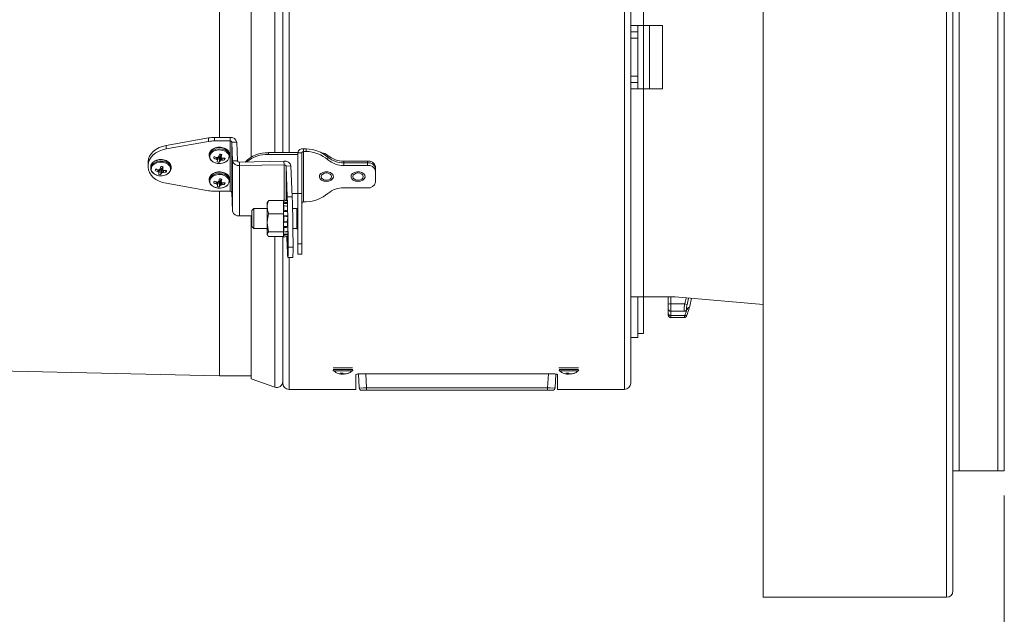
# Model space of a CAD drawing. Units: inches. Extents: x 0.4 to 16.6, y 0.2 to 10.8.
# Drawn here: x 8.8 to 10.4, y 7.2 to 8.1 of the extents above; entities that cross this region are included whole.
import ezdxf

# ---------------------------------------------------------------- set-up
doc = ezdxf.new("R2010")
doc.units = ezdxf.units.IN
doc.header["$MEASUREMENT"] = 0
doc.styles.add('SLDTEXTSTYLE0', font='TXT', dxfattribs={"width": 0.75})
doc.dimstyles.new('SLDDIMSTYLE1', dxfattribs={"dimtxt": 0.137795, "dimasz": 0.14, "dimexe": 0, "dimexo": 0.0625, "dimgap": 0.034449, "dimtad": 1, "dimlfac": 10, "dimrnd": 1e-09, "dimzin": 12, "dimdsep": 46, "dimtxsty": 'SLDTEXTSTYLE0', "dimblk1": 'CLOSED', "dimblk2": 'CLOSED', "dimsah": 1, "dimcen": 0.09, "dimadec": 0, "dimazin": 3, "dimtfac": 1, "dimtofl": 0, "dimtmove": 0, "dimatfit": 3, "dimldrblk": 'CLOSED', "dimfxl": 0, "dimfrac": 2, "dimtolj": 1, "dimtzin": 12, "dimarcsym": 0})

# ---------------------------------------------------------------- blocks, each defined once
blk = doc.blocks.new('_CLOSED')
at = {"color": 0, "linetype": 'ByBlock', "lineweight": -2}
for p, q in [((-1, 0.166667), (0, 0)), ((-1, 0.166667), (-1, -0.166667)), ((0, 0), (-1, -0.166667)), ((0, 0), (-1, 0))]:
    blk.add_line(p, q, dxfattribs=at)
blk = doc.blocks.new('_D_3')
at = {"color": 7, "linetype": 'Continuous', "lineweight": 0}
for p, q in [((10.3926, 7.3899), (10.3926, 6.6652)), ((8.7421, 7.1295), (8.7001, 7.1295)), ((8.7001, 7.1295), (8.7001, 6.9107)), ((9.0475, 7.1295), (9.0895, 7.1295)), ((9.0895, 7.1295), (9.0895, 6.9107)), ((8.7001, 6.9107), (8.7421, 6.9107)), ((9.0895, 6.9107), (9.0475, 6.9107)), ((7.1905, 6.7045), (10.3926, 6.7045)), ((7.1905, 6.6665), (7.1905, 6.6652))]:
    blk.add_line(p, q, dxfattribs=at)
at = {"color": 7, "linetype": 'Continuous', "lineweight": 0, "xscale": 0.14, "yscale": 0.14, "rotation": 180.0000000000004}
blk.add_blockref('_CLOSED', (7.1905, 6.7045), dxfattribs=at)
at = {"color": 7, "linetype": 'Continuous', "lineweight": 0, "xscale": 0.14, "yscale": 0.14}
blk.add_blockref('_CLOSED', (10.3926, 6.7045), dxfattribs=at)
at = {"color": 7, "linetype": 'Continuous', "lineweight": 0, "char_height": 0.1378, "attachment_point": 1, "style": 'SLDTEXTSTYLE0'}
for s, insert in [('813', (8.7421, 7.0883)), ('32.02', (8.6657, 6.8822))]:
    blk.add_mtext(s, dxfattribs=dict(at, insert=insert))

msp = doc.modelspace()

# ---------------------------------------------------------------- linework, layer by layer
at = {"color": 7, "linetype": 'Continuous', "lineweight": 15}
for p, q in [((10.3113, 10.2193), (10.3113, 7.2393)), ((10.3213, 10.0293), (10.3213, 7.4293)), ((10.3826, 10.0293), (10.3826, 7.4293)), ((10.3926, 10.0293), (10.3926, 7.4293)), ((9.1523, 9.5027), (9.1523, 7.9559)), ((9.2023, 9.0281), (9.2023, 7.9249)), ((9.2523, 8.9165), (9.2523, 7.9319)), ((9.8023, 8.7844), (9.8023, 7.5678)), ((10.0113, 7.2293), (10.0113, 8.7514)), ((9.8227, 8.6793), (9.8227, 8.1328)), ((9.8227, 8.1328), (9.8023, 8.1328)), ((9.8023, 8.1228), (9.8133, 8.1228)), ((9.8133, 8.1228), (9.8133, 8.1328)), ((9.8133, 8.1228), (9.8133, 8.1128)), ((9.8227, 8.1328), (9.8523, 8.1328)), ((9.8227, 8.0328), (9.8227, 8.1328)), ((9.8317, 8.1328), (9.8317, 8.0328)), ((9.8523, 8.1328), (9.8523, 8.0328)), ((9.8133, 8.1128), (9.8023, 8.1128)), ((9.8133, 8.1128), (9.8133, 8.0528)), ((9.8023, 8.0528), (9.8133, 8.0528)), ((9.8133, 8.0528), (9.8133, 8.0428)), ((9.8133, 8.0428), (9.8023, 8.0428)), ((9.8023, 8.0328), (9.8227, 8.0328)), ((9.8133, 8.0328), (9.8133, 8.0428)), ((9.8227, 8.0328), (9.8227, 7.7043)), ((9.8523, 8.0328), (9.8227, 8.0328)), ((9.0682, 7.9433), (9.1353, 7.9551)), ((9.1353, 7.9496), (9.1353, 7.9551)), ((9.1444, 7.9559), (9.1444, 7.9504)), ((9.1691, 7.9559), (9.1444, 7.9559)), ((9.1691, 7.9504), (9.1444, 7.9504)), ((9.1691, 7.9504), (9.1691, 7.9559)), ((9.1691, 7.9504), (9.1691, 7.8708)), ((9.0682, 7.9377), (9.1353, 7.9496)), ((9.0682, 7.9433), (9.0682, 7.9377)), ((9.1721, 7.9483), (9.1799, 7.9485)), ((9.1721, 7.9483), (9.1732, 7.9189)), ((9.1721, 7.8688), (9.1721, 7.9483)), ((9.1799, 7.9485), (9.181, 7.9191)), ((9.2852, 7.9338), (9.2852, 7.9381)), ((9.2852, 7.9381), (9.2893, 7.9381)), ((9.2893, 7.9381), (9.2893, 7.9338)), ((9.1362, 7.9286), (9.1362, 7.9267)), ((9.1441, 7.9252), (9.1434, 7.9231)), ((9.1474, 7.9216), (9.1473, 7.9217)), ((9.1481, 7.9244), (9.1482, 7.9243)), ((9.1494, 7.9193), (9.1501, 7.9245)), ((9.1494, 7.9193), (9.1494, 7.9194)), ((9.1513, 7.9258), (9.1514, 7.9259)), ((9.152, 7.9241), (9.1525, 7.9255)), ((9.152, 7.9241), (9.1523, 7.9168)), ((9.1525, 7.9256), (9.1539, 7.927)), ((9.1525, 7.9255), (9.1525, 7.9256)), ((9.1525, 7.9256), (9.1533, 7.9188)), ((9.1532, 7.9187), (9.1525, 7.9255)), ((9.1539, 7.927), (9.1541, 7.9271)), ((9.1544, 7.9197), (9.1539, 7.927)), ((9.1541, 7.9271), (9.155, 7.9272)), ((9.1541, 7.9271), (9.1546, 7.9199)), ((9.1547, 7.9292), (9.1552, 7.9252)), ((9.1552, 7.9253), (9.1552, 7.9252)), ((9.1566, 7.9203), (9.1564, 7.9202)), ((9.1572, 7.923), (9.1574, 7.923)), ((9.1598, 7.923), (9.1605, 7.9205)), ((9.1681, 7.9243), (9.1684, 7.9267)), ((9.1684, 7.9267), (9.1684, 7.9286)), ((9.2301, 7.9319), (9.2301, 7.9292)), ((9.2301, 7.9319), (9.2763, 7.9319)), ((9.2301, 7.9292), (9.2763, 7.9292)), ((9.2823, 7.9318), (9.2763, 7.9318)), ((9.2763, 7.8675), (9.2763, 7.9318)), ((9.2823, 7.8675), (9.2823, 7.9318)), ((9.2852, 7.8543), (9.2852, 7.9338)), ((9.2852, 7.9338), (9.2893, 7.9338)), ((9.3238, 7.9248), (9.3238, 7.9275)), ((9.3238, 7.9248), (9.3238, 7.9206)), ((9.0398, 7.912), (9.0398, 7.9175)), ((9.0398, 7.912), (9.0398, 7.9092)), ((9.0437, 7.9092), (9.0437, 7.9073)), ((9.0516, 7.9057), (9.0509, 7.9036)), ((9.0556, 7.9049), (9.0557, 7.9049)), ((9.0569, 7.8999), (9.0576, 7.905)), ((9.0588, 7.9063), (9.0589, 7.9064)), ((9.0595, 7.9046), (9.06, 7.9061)), ((9.0595, 7.9046), (9.0598, 7.8973)), ((9.06, 7.9062), (9.0614, 7.9075)), ((9.06, 7.9061), (9.06, 7.9062)), ((9.06, 7.9062), (9.0608, 7.8994)), ((9.0607, 7.8993), (9.06, 7.9061)), ((9.0614, 7.9075), (9.0616, 7.9076)), ((9.0619, 7.9003), (9.0614, 7.9075)), ((9.0616, 7.9076), (9.0625, 7.9077)), ((9.0616, 7.9076), (9.0621, 7.9004)), ((9.0622, 7.9097), (9.0627, 7.9058)), ((9.0627, 7.9059), (9.0627, 7.9057)), ((9.0756, 7.9049), (9.0759, 7.9073)), ((9.0759, 7.9073), (9.0759, 7.9092)), ((9.1533, 7.9188), (9.1532, 7.9187)), ((9.181, 7.9191), (9.1732, 7.9189)), ((9.1732, 7.8394), (9.1732, 7.9189)), ((9.2543, 7.9183), (9.1841, 7.917)), ((9.1841, 7.917), (9.1843, 7.9115)), ((9.2545, 7.9128), (9.1843, 7.9115)), ((9.1843, 7.8319), (9.1843, 7.9115)), ((9.2545, 7.9128), (9.2543, 7.9183)), ((9.2576, 7.9107), (9.2654, 7.9109)), ((9.2576, 7.9107), (9.2594, 7.8622)), ((9.2654, 7.9109), (9.2672, 7.8623)), ((9.3488, 7.916), (9.3488, 7.9186)), ((9.3488, 7.9186), (9.3863, 7.9186)), ((9.3488, 7.916), (9.3488, 7.9117)), ((9.3863, 7.916), (9.3488, 7.916)), ((9.3863, 7.9117), (9.3488, 7.9117)), ((9.3863, 7.916), (9.3863, 7.9186)), ((9.3863, 7.9117), (9.3863, 7.916)), ((9.3988, 7.9098), (9.3988, 7.9071)), ((9.3988, 7.9071), (9.3988, 7.9029)), ((9.0549, 7.9021), (9.0548, 7.9022)), ((9.0569, 7.8999), (9.0569, 7.9)), ((9.0608, 7.8994), (9.0607, 7.8993)), ((9.0641, 7.9008), (9.0639, 7.9008)), ((9.0647, 7.9035), (9.0649, 7.9035)), ((9.0673, 7.9036), (9.068, 7.9011)), ((9.1362, 7.8897), (9.1362, 7.8878)), ((9.1539, 7.8881), (9.1541, 7.8882)), ((9.1541, 7.8882), (9.155, 7.8883)), ((9.1541, 7.8882), (9.1546, 7.881)), ((9.1547, 7.8903), (9.1552, 7.8863)), ((9.1684, 7.8878), (9.1684, 7.8897)), ((9.3988, 7.9029), (9.3988, 7.8852)), ((9.1353, 7.8716), (9.0682, 7.8835)), ((9.1441, 7.8863), (9.1434, 7.8842)), ((9.1474, 7.8827), (9.1473, 7.8828)), ((9.1481, 7.8855), (9.1482, 7.8855)), ((9.1494, 7.8804), (9.1501, 7.8856)), ((9.1494, 7.8804), (9.1494, 7.8805)), ((9.1513, 7.8869), (9.1514, 7.887)), ((9.152, 7.8852), (9.1525, 7.8866)), ((9.152, 7.8852), (9.1523, 7.8779)), ((9.1525, 7.8867), (9.1539, 7.8881)), ((9.1525, 7.8866), (9.1525, 7.8867)), ((9.1525, 7.8867), (9.1533, 7.8799)), ((9.1532, 7.8798), (9.1525, 7.8866)), ((9.1533, 7.8799), (9.1532, 7.8798)), ((9.1544, 7.8808), (9.1539, 7.8881)), ((9.1552, 7.8864), (9.1552, 7.8863)), ((9.1566, 7.8814), (9.1564, 7.8813)), ((9.1572, 7.8841), (9.1574, 7.8841)), ((9.1598, 7.8841), (9.1605, 7.8816)), ((9.1681, 7.8854), (9.1684, 7.8878)), ((9.3488, 7.8764), (9.3863, 7.8764)), ((9.1444, 7.8708), (9.1691, 7.8708)), ((9.1523, 7.8708), (9.1523, 7.5793)), ((9.1732, 7.8394), (9.1721, 7.8688)), ((9.2585, 7.8561), (9.2542, 7.8572)), ((9.2594, 7.8622), (9.2672, 7.8623)), ((9.2763, 7.8674), (9.267, 7.8674)), ((9.2763, 7.8675), (9.2823, 7.8675)), ((9.2763, 7.788), (9.2763, 7.8675)), ((9.2823, 7.8675), (9.2823, 7.788)), ((9.2065, 7.8435), (9.2036, 7.8406)), ((9.2279, 7.8435), (9.2065, 7.8435)), ((9.2065, 7.8435), (9.2065, 7.812)), ((9.2285, 7.8545), (9.2279, 7.8534)), ((9.2279, 7.8459), (9.2279, 7.8534)), ((9.2279, 7.8212), (9.2279, 7.8459)), ((9.2301, 7.8563), (9.2289, 7.8543)), ((9.2301, 7.8563), (9.2534, 7.8563)), ((9.2534, 7.8513), (9.2534, 7.8563)), ((9.2534, 7.8542), (9.2537, 7.855)), ((9.2537, 7.8517), (9.2534, 7.8509)), ((9.2534, 7.8509), (9.2534, 7.8513)), ((9.2534, 7.8509), (9.2534, 7.8506)), ((9.2534, 7.8506), (9.2534, 7.8468)), ((9.2534, 7.8468), (9.2537, 7.8473)), ((9.2534, 7.8404), (9.2534, 7.8468)), ((9.254, 7.8564), (9.2537, 7.8552)), ((9.2537, 7.855), (9.254, 7.8562)), ((9.254, 7.8527), (9.2537, 7.8517)), ((9.2537, 7.8517), (9.2583, 7.8517)), ((9.2537, 7.8473), (9.254, 7.8481)), ((9.2585, 7.8559), (9.2542, 7.857)), ((9.2585, 7.8476), (9.2542, 7.8484)), ((9.2543, 7.854), (9.2543, 7.857)), ((9.2585, 7.8558), (9.2543, 7.857)), ((9.2543, 7.854), (9.2585, 7.853)), ((9.2543, 7.8408), (9.2543, 7.8481)), ((9.2585, 7.8473), (9.2543, 7.8481)), ((9.2585, 7.8561), (9.2585, 7.8561)), ((9.2585, 7.8561), (9.2586, 7.8561)), ((9.2585, 7.8558), (9.2585, 7.8559)), ((9.2588, 7.8558), (9.2585, 7.8558)), ((9.2592, 7.8475), (9.2585, 7.8476)), ((9.2585, 7.8476), (9.2585, 7.8476)), ((9.2748, 7.8435), (9.2678, 7.8435)), ((9.2757, 7.8444), (9.2748, 7.8435)), ((9.2748, 7.8435), (9.2748, 7.812)), ((9.2757, 7.8444), (9.2757, 7.8111)), ((9.2893, 7.8543), (9.2852, 7.8543)), ((9.1843, 7.8319), (9.2036, 7.8323)), ((9.2023, 7.8323), (9.2023, 7.5743)), ((9.2036, 7.8406), (9.2036, 7.815)), ((9.2301, 7.8354), (9.2534, 7.8354)), ((9.2534, 7.8354), (9.2534, 7.8404)), ((9.2537, 7.839), (9.2534, 7.8386)), ((9.2534, 7.8286), (9.2534, 7.8354)), ((9.2534, 7.8221), (9.2534, 7.8286)), ((9.2535, 7.8321), (9.2537, 7.8321)), ((9.254, 7.8395), (9.2537, 7.839)), ((9.2537, 7.839), (9.2583, 7.839)), ((9.2537, 7.8321), (9.254, 7.8323)), ((9.2583, 7.8321), (9.254, 7.8323)), ((9.2543, 7.8226), (9.2543, 7.8314)), ((9.2585, 7.8312), (9.2543, 7.8314)), ((9.2583, 7.8321), (9.2596, 7.8321)), ((9.2599, 7.823), (9.2598, 7.8274)), ((9.2036, 7.815), (9.2065, 7.812)), ((9.2065, 7.812), (9.2279, 7.812)), ((9.2301, 7.8069), (9.2279, 7.8212)), ((9.2279, 7.8031), (9.2279, 7.8212)), ((9.2537, 7.8221), (9.2534, 7.8221)), ((9.2534, 7.8221), (9.2534, 7.8219)), ((9.2534, 7.8219), (9.2534, 7.8162)), ((9.2534, 7.8162), (9.2534, 7.8157)), ((9.2534, 7.8157), (9.2537, 7.8153)), ((9.2534, 7.8137), (9.2534, 7.8157)), ((9.2534, 7.8069), (9.2534, 7.8137)), ((9.254, 7.8218), (9.2537, 7.8221)), ((9.2537, 7.8153), (9.2583, 7.8153)), ((9.2537, 7.8153), (9.254, 7.8147)), ((9.254, 7.8218), (9.2583, 7.822)), ((9.2585, 7.8139), (9.2543, 7.8134)), ((9.2543, 7.8064), (9.2543, 7.8134)), ((9.26, 7.8221), (9.2583, 7.8221)), ((9.2684, 7.812), (9.2748, 7.812)), ((9.2748, 7.812), (9.2757, 7.8111)), ((9.2301, 7.7992), (9.2279, 7.8031)), ((9.2279, 7.8022), (9.2279, 7.8031)), ((9.2279, 7.8022), (9.2285, 7.8011)), ((9.2301, 7.8069), (9.2534, 7.8069)), ((9.2301, 7.7992), (9.2534, 7.7992)), ((9.2523, 7.7992), (9.2523, 7.5678)), ((9.2537, 7.8073), (9.2534, 7.8079)), ((9.2534, 7.8046), (9.2534, 7.8069)), ((9.2534, 7.8046), (9.2534, 7.804)), ((9.2534, 7.804), (9.2537, 7.8032)), ((9.2534, 7.8012), (9.2534, 7.804)), ((9.2534, 7.7992), (9.2534, 7.8012)), ((9.2537, 7.8003), (9.2534, 7.8012)), ((9.254, 7.8064), (9.2537, 7.8073)), ((9.2537, 7.8032), (9.2583, 7.8032)), ((9.2537, 7.8032), (9.254, 7.8022)), ((9.254, 7.7992), (9.2537, 7.8003)), ((9.2542, 7.8061), (9.2585, 7.807)), ((9.2542, 7.7983), (9.2585, 7.7995)), ((9.2585, 7.8019), (9.2543, 7.8009)), ((9.2543, 7.7984), (9.2543, 7.8009)), ((9.2543, 7.7984), (9.2585, 7.7995)), ((9.2585, 7.807), (9.2589, 7.8071)), ((9.2585, 7.7995), (9.2604, 7.8)), ((9.2585, 7.7995), (9.2585, 7.7995)), ((9.2594, 7.7826), (9.2588, 7.7996)), ((9.2589, 7.8071), (9.26, 7.8073)), ((9.2597, 7.7998), (9.2599, 7.7952)), ((9.2609, 7.7826), (9.2687, 7.7827)), ((9.2763, 7.788), (9.2823, 7.788)), ((9.2763, 7.7715), (9.2763, 7.788)), ((9.2823, 7.788), (9.2823, 7.7715)), ((9.2605, 7.7661), (9.2683, 7.7663)), ((9.2763, 7.7715), (9.2823, 7.7715)), ((9.8227, 7.7043), (9.8023, 7.7043)), ((9.8133, 7.6626), (9.8133, 7.7043)), ((9.8223, 7.646), (9.8223, 7.7043)), ((9.8727, 7.7043), (9.8227, 7.7043)), ((9.8616, 7.6925), (9.8616, 7.7043)), ((10.0113, 7.6922), (9.8727, 7.7043)), ((9.8616, 7.6853), (9.8616, 7.6925)), ((9.8875, 7.6932), (9.8656, 7.6932)), ((9.8616, 7.6772), (9.8616, 7.6853)), ((9.8616, 7.6751), (9.8616, 7.6772)), ((9.8656, 7.6814), (9.8869, 7.6814)), ((9.8875, 7.6745), (9.8656, 7.6745)), ((9.8656, 7.6712), (9.8866, 7.6712)), ((9.8133, 7.6398), (9.8133, 7.6626)), ((9.8023, 7.6398), (9.8133, 7.6398)), ((9.8133, 7.646), (9.8223, 7.646)), ((8.6377, 7.591), (9.1523, 7.5793)), ((9.1523, 7.5793), (9.2023, 7.5793)), ((9.3469, 7.5837), (9.3434, 7.5837)), ((9.3446, 7.5837), (9.3444, 7.5823)), ((9.3457, 7.5837), (9.3456, 7.5821)), ((9.3472, 7.5833), (9.3471, 7.5823)), ((9.351, 7.5822), (9.3511, 7.5821)), ((9.3528, 7.5826), (9.3528, 7.5823)), ((9.3569, 7.5837), (9.3559, 7.5837)), ((9.3678, 7.581), (9.3678, 7.5578)), ((9.373, 7.5601), (9.3719, 7.5821)), ((9.6805, 7.5822), (9.3741, 7.5822)), ((9.6839, 7.582), (9.6828, 7.5601)), ((9.6868, 7.5578), (9.6868, 7.581)), ((9.7039, 7.5837), (9.7004, 7.5837)), ((9.7016, 7.5837), (9.7014, 7.5823)), ((9.7027, 7.5837), (9.7026, 7.5821)), ((9.7042, 7.5833), (9.7041, 7.5823)), ((9.708, 7.5822), (9.7081, 7.5821)), ((9.7098, 7.5826), (9.7098, 7.5823)), ((9.7139, 7.5837), (9.7129, 7.5837)), ((9.2023, 7.5743), (9.2398, 7.5613)), ((9.2623, 7.5578), (9.3678, 7.5578)), ((9.3848, 7.5564), (9.377, 7.5564)), ((9.3848, 7.5601), (9.671, 7.5601)), ((9.3848, 7.5564), (9.3848, 7.5601)), ((9.671, 7.5564), (9.3848, 7.5564)), ((9.671, 7.5564), (9.671, 7.5601)), ((9.6789, 7.5564), (9.671, 7.5564)), ((9.6868, 7.5578), (9.7923, 7.5578)), ((10.3113, 7.4293), (10.3213, 7.4293)), ((10.3213, 7.4293), (10.3826, 7.4293)), ((10.3826, 7.4293), (10.3926, 7.4293)), ((10.0113, 7.2293), (10.3013, 7.2293))]:
    msp.add_line(p, q, dxfattribs=at)
at = {"color": 8, "linetype": 'Continuous', "lineweight": 15}
for p, q in [((9.2398, 8.932), (9.2398, 7.9319)), ((9.2623, 8.9063), (9.2623, 7.9319)), ((9.7923, 8.7859), (9.7923, 7.5578)), ((10.3013, 8.7293), (10.3013, 7.2293)), ((9.1473, 7.9217), (9.1474, 7.9246)), ((9.1475, 7.9245), (9.1474, 7.9216)), ((9.1489, 7.9207), (9.1493, 7.9244)), ((9.1495, 7.9244), (9.1491, 7.9205)), ((9.1494, 7.9194), (9.1501, 7.9245)), ((9.1547, 7.9292), (9.1552, 7.9253)), ((9.1564, 7.9202), (9.1564, 7.9233)), ((9.1566, 7.9232), (9.1566, 7.9203)), ((9.0548, 7.9022), (9.0549, 7.9051)), ((9.055, 7.9051), (9.0549, 7.9021)), ((9.0564, 7.9013), (9.0568, 7.905)), ((9.057, 7.905), (9.0566, 7.9011)), ((9.0569, 7.9), (9.0576, 7.905)), ((9.0622, 7.9097), (9.0627, 7.9059)), ((9.0639, 7.9008), (9.0639, 7.9039)), ((9.0641, 7.9038), (9.0641, 7.9008)), ((9.2545, 7.9128), (9.2545, 7.8572)), ((9.2576, 7.8563), (9.2576, 7.9107)), ((9.1547, 7.8903), (9.1552, 7.8864)), ((9.1473, 7.8828), (9.1474, 7.8857)), ((9.1475, 7.8856), (9.1474, 7.8827)), ((9.1489, 7.8818), (9.1493, 7.8855)), ((9.1495, 7.8855), (9.1491, 7.8816)), ((9.1494, 7.8805), (9.1501, 7.8856)), ((9.1564, 7.8813), (9.1564, 7.8844)), ((9.1566, 7.8844), (9.1566, 7.8814)), ((9.2537, 7.8552), (9.2537, 7.8552)), ((9.259, 7.8515), (9.2583, 7.8517)), ((9.2585, 7.853), (9.259, 7.8529)), ((9.2593, 7.8471), (9.2585, 7.8473)), ((9.2595, 7.8389), (9.2583, 7.839)), ((9.2585, 7.8404), (9.2595, 7.8402)), ((9.2597, 7.8312), (9.2585, 7.8312)), ((9.2583, 7.8153), (9.2601, 7.8155)), ((9.2585, 7.8229), (9.2599, 7.8229)), ((9.2602, 7.8141), (9.2585, 7.8139)), ((9.2398, 7.7992), (9.2398, 7.5613)), ((9.2583, 7.8032), (9.2604, 7.8036)), ((9.2585, 7.8073), (9.2603, 7.8076)), ((9.2604, 7.8023), (9.2585, 7.8019)), ((9.2604, 7.7952), (9.2599, 7.7952)), ((9.2623, 7.7662), (9.2623, 7.5578)), ((9.8656, 7.7043), (9.8656, 7.6932)), ((9.8656, 7.6932), (9.8656, 7.6814)), ((9.8656, 7.6814), (9.8656, 7.6745)), ((9.8656, 7.6745), (9.8656, 7.6712)), ((9.3628, 7.592), (9.3319, 7.592)), ((9.3629, 7.589), (9.3323, 7.589)), ((9.3626, 7.5873), (9.3326, 7.5873)), ((9.3837, 7.5822), (9.3848, 7.5601)), ((9.671, 7.5601), (9.6722, 7.5822)), ((9.7198, 7.592), (9.6889, 7.592)), ((9.7199, 7.589), (9.6893, 7.589)), ((9.7196, 7.5873), (9.6896, 7.5873))]:
    msp.add_line(p, q, dxfattribs=at)
at = {"color": 7, "linetype": 'Continuous', "lineweight": 15, "flags": 128}
for points in [[(9.0398, 7.9175), (9.0403, 7.9219), (9.0419, 7.9262), (9.0444, 7.9302), (9.0478, 7.9339), (9.052, 7.9371), (9.0569, 7.9398), (9.0623, 7.9418), (9.0682, 7.9433)], [(9.0682, 7.9377), (9.0623, 7.9363), (9.0569, 7.9342), (9.052, 7.9316), (9.0478, 7.9283), (9.0444, 7.9247), (9.0419, 7.9206), (9.0403, 7.9164), (9.0398, 7.912)], [(9.1673, 7.9233), (9.1675, 7.9267), (9.1663, 7.9299), (9.1637, 7.9328), (9.16, 7.9349), (9.1555, 7.9361), (9.1507, 7.9363), (9.1461, 7.9354), (9.1421, 7.9336), (9.1391, 7.931), (9.1374, 7.9278), (9.1371, 7.9244), (9.1384, 7.9212), (9.141, 7.9183), (9.1447, 7.9162), (9.1491, 7.915), (9.1539, 7.9148), (9.1585, 7.9157), (9.1625, 7.9175), (9.1655, 7.9201), (9.1673, 7.9233)], [(9.0398, 7.9092), (9.0403, 7.9049), (9.0419, 7.9006), (9.0444, 7.8966), (9.0478, 7.8929), (9.052, 7.8897), (9.0569, 7.887), (9.0623, 7.8849), (9.0682, 7.8835)], [(9.0748, 7.9038), (9.075, 7.9072), (9.0738, 7.9105), (9.0712, 7.9133), (9.0675, 7.9154), (9.063, 7.9167), (9.0582, 7.9168), (9.0536, 7.916), (9.0496, 7.9141), (9.0466, 7.9115), (9.0449, 7.9084), (9.0446, 7.905), (9.0459, 7.9017), (9.0485, 7.8989), (9.0522, 7.8968), (9.0566, 7.8955), (9.0614, 7.8954), (9.066, 7.8962), (9.07, 7.8981), (9.073, 7.9007), (9.0748, 7.9038)], [(9.1673, 7.8844), (9.1675, 7.8878), (9.1663, 7.891), (9.1637, 7.8939), (9.16, 7.896), (9.1555, 7.8972), (9.1507, 7.8974), (9.1461, 7.8965), (9.1421, 7.8947), (9.1391, 7.8921), (9.1374, 7.8889), (9.1371, 7.8855), (9.1384, 7.8823), (9.141, 7.8794), (9.1447, 7.8773), (9.1491, 7.8761), (9.1539, 7.8759), (9.1585, 7.8768), (9.1625, 7.8786), (9.1655, 7.8812), (9.1673, 7.8844)], [(9.3324, 7.8932), (9.332, 7.8961), (9.3303, 7.8987), (9.3273, 7.9007), (9.3235, 7.9017), (9.3194, 7.9018), (9.3156, 7.9008), (9.3125, 7.8988), (9.3107, 7.8963), (9.3103, 7.8934), (9.3113, 7.8906), (9.3137, 7.8883), (9.3172, 7.8868), (9.3212, 7.8862), (9.3252, 7.8867), (9.3287, 7.8882), (9.3312, 7.8905), (9.3324, 7.8932)], [(9.3213, 7.8998), (9.3182, 7.8994), (9.3156, 7.8981), (9.3138, 7.8963), (9.3132, 7.894), (9.3138, 7.8918), (9.3156, 7.89), (9.3182, 7.8887), (9.3213, 7.8883), (9.3244, 7.8887), (9.3271, 7.89), (9.3289, 7.8918), (9.3295, 7.894), (9.3289, 7.8963), (9.3271, 7.8981), (9.3244, 7.8994), (9.3213, 7.8998)], [(9.3824, 7.8932), (9.382, 7.8961), (9.3803, 7.8987), (9.3773, 7.9007), (9.3735, 7.9017), (9.3694, 7.9018), (9.3656, 7.9008), (9.3625, 7.8988), (9.3607, 7.8963), (9.3603, 7.8934), (9.3613, 7.8906), (9.3637, 7.8883), (9.3672, 7.8868), (9.3712, 7.8862), (9.3752, 7.8867), (9.3787, 7.8882), (9.3812, 7.8905), (9.3824, 7.8932)], [(9.3713, 7.8998), (9.3682, 7.8994), (9.3656, 7.8981), (9.3638, 7.8963), (9.3632, 7.894), (9.3638, 7.8918), (9.3656, 7.89), (9.3682, 7.8887), (9.3713, 7.8883), (9.3744, 7.8887), (9.3771, 7.89), (9.3789, 7.8918), (9.3795, 7.894), (9.3789, 7.8963), (9.3771, 7.8981), (9.3744, 7.8994), (9.3713, 7.8998)], [(9.2583, 7.8517), (9.2575, 7.8519), (9.254, 7.8527)], [(9.2587, 7.8555), (9.2586, 7.8562), (9.2585, 7.8566), (9.2585, 7.8562)], [(9.2583, 7.839), (9.2575, 7.8391), (9.254, 7.8395)], [(9.2543, 7.8408), (9.2562, 7.8406), (9.2585, 7.8404)], [(9.254, 7.8147), (9.2575, 7.8152), (9.2583, 7.8153)], [(9.2543, 7.8226), (9.2562, 7.8227), (9.2585, 7.8229)], [(9.2599, 7.7952), (9.2601, 7.7918), (9.2602, 7.7899), (9.2603, 7.7895), (9.2604, 7.7907), (9.2604, 7.7933), (9.2604, 7.7973), (9.2604, 7.8022), (9.2603, 7.8077), (9.2602, 7.8133), (9.2601, 7.8185), (9.2599, 7.823)], [(9.254, 7.8022), (9.2575, 7.803), (9.2583, 7.8032)], [(9.2543, 7.8064), (9.2562, 7.8068), (9.2585, 7.8073)], [(9.2594, 7.7826), (9.2597, 7.7769), (9.2599, 7.7723), (9.2601, 7.7689), (9.2603, 7.7668), (9.2605, 7.7661), (9.2606, 7.7668), (9.2607, 7.7689), (9.2608, 7.7723), (9.2609, 7.7769), (9.2609, 7.7826)], [(9.8616, 7.6772), (9.8617, 7.6766), (9.8619, 7.6762), (9.8623, 7.6757), (9.8628, 7.6753), (9.8634, 7.675), (9.8641, 7.6747), (9.8648, 7.6746), (9.8656, 7.6745)]]:
    msp.add_lwpolyline(points, dxfattribs=at)
at = {"color": 8, "linetype": 'Continuous', "lineweight": 15, "flags": 128}
for points in [[(9.1684, 7.9286), (9.1684, 7.9296), (9.1672, 7.9329), (9.1648, 7.9358), (9.1612, 7.9381), (9.1569, 7.9395), (9.1521, 7.94), (9.1474, 7.9394), (9.1431, 7.9379), (9.1396, 7.9356), (9.1373, 7.9326), (9.1363, 7.9293), (9.1362, 7.9286)], [(9.1684, 7.9267), (9.1684, 7.9277), (9.1672, 7.931), (9.1648, 7.9339), (9.1612, 7.9362), (9.1569, 7.9376), (9.1521, 7.9381), (9.1474, 7.9375), (9.1431, 7.936), (9.1396, 7.9337), (9.1373, 7.9307), (9.1363, 7.9274), (9.1362, 7.9269)], [(9.0759, 7.9092), (9.0759, 7.9102), (9.0747, 7.9135), (9.0723, 7.9164), (9.0687, 7.9186), (9.0644, 7.9201), (9.0596, 7.9205), (9.0549, 7.92), (9.0506, 7.9185), (9.0471, 7.9161), (9.0448, 7.9132), (9.0438, 7.9099), (9.0437, 7.9092)], [(9.0759, 7.9073), (9.0759, 7.9083), (9.0747, 7.9116), (9.0723, 7.9145), (9.0687, 7.9168), (9.0644, 7.9182), (9.0596, 7.9186), (9.0549, 7.9181), (9.0506, 7.9166), (9.0471, 7.9142), (9.0448, 7.9113), (9.0438, 7.908), (9.0437, 7.9074)], [(9.1684, 7.8897), (9.1684, 7.8907), (9.1672, 7.894), (9.1648, 7.8969), (9.1612, 7.8992), (9.1569, 7.9006), (9.1521, 7.9011), (9.1474, 7.9005), (9.1431, 7.899), (9.1396, 7.8967), (9.1373, 7.8937), (9.1363, 7.8904), (9.1362, 7.8897)], [(9.1684, 7.8878), (9.1684, 7.8888), (9.1672, 7.8921), (9.1648, 7.895), (9.1612, 7.8973), (9.1569, 7.8987), (9.1521, 7.8992), (9.1474, 7.8987), (9.1431, 7.8971), (9.1396, 7.8948), (9.1373, 7.8918), (9.1363, 7.8885), (9.1362, 7.888)]]:
    msp.add_lwpolyline(points, dxfattribs=at)
at = {"color": 7, "linetype": 'Continuous', "lineweight": 15}
for centre, radius, start, end in [((9.1444, 7.9036), 0.0523, 89.9702, 99.9795), ((9.1444, 7.8981), 0.0523, 89.9708, 99.9796), ((9.1704, 7.9462), 0.00976, 13.2025, 97.6769), ((9.1694, 7.9477), 0.00271, 13.2035, 97.675), ((9.2841, 7.9302), 0.00794, 81.9511, 168.5779), ((9.2882, 7.8836), 0.0544, 49.1345, 88.8372), ((9.1482, 7.923), 0.00482, 146.9767, 179.3381), ((9.157, 7.954), 0.0338, 246.2138, 253.2257), ((9.1588, 7.9632), 0.0402, 248.703, 254.5836), ((9.1649, 7.9497), 0.0331, 238.1766, 241.1821), ((9.1468, 7.962), 0.0377, 272.2472, 274.9869), ((9.1115, 7.9322), 0.04, 338.1047, 341.1505), ((9.1842, 7.9306), 0.0365, 196.0072, 197.8774), ((9.1523, 7.9333), 0.00925, 255.9529, 268.4406), ((9.1145, 7.9572), 0.0484, 317.5919, 319.475), ((8.9572, 7.979), 0.2013, 344.7019, 345.7378), ((9.1524, 7.9173), 0.0122, 72.6969, 90.0882), ((9.1377, 7.9375), 0.0243, 309.7304, 313.0378), ((9.1486, 7.9528), 0.0335, 280.2773, 283.4231), ((9.0757, 7.9438), 0.0816, 346.9365, 349.4803), ((9.3385, 7.9698), 0.1886, 193.6751, 194.1145), ((9.1691, 7.954), 0.0332, 246.3662, 249.1617), ((9.1567, 7.9492), 0.029, 269.8052, 277.58), ((9.1583, 7.9564), 0.0334, 268.4451, 275.1018), ((9.1564, 7.9231), 0.00482, 326.9731, 359.3418), ((9.2277, 7.8833), 0.0486, 87.2275, 135.8567), ((9.2283, 7.8783), 0.0509, 88.0603, 130.2), ((9.2849, 7.9313), 0.00259, 81.9516, 168.5771), ((9.2882, 7.8794), 0.0544, 49.1342, 88.8375), ((9.3123, 7.9145), 0.0173, 48.5787, 84.8274), ((9.3478, 7.9554), 0.0368, 229.3963, 271.6612), ((9.3478, 7.9527), 0.0368, 229.3963, 271.6612), ((9.3478, 7.9485), 0.0368, 229.3966, 271.6612), ((9.0557, 7.9036), 0.00482, 146.9729, 179.3396), ((9.0663, 7.9437), 0.0402, 248.702, 254.5841), ((9.0543, 7.9425), 0.0376, 272.2437, 274.9903), ((9.0598, 7.9139), 0.00925, 255.9587, 268.4377), ((9.022, 7.9378), 0.0484, 317.5919, 319.475), ((8.8647, 7.9596), 0.2013, 344.7019, 345.7378), ((9.0599, 7.8978), 0.0122, 72.6964, 90.0887), ((8.9834, 7.9243), 0.0814, 346.9333, 349.4835), ((9.2463, 7.9504), 0.189, 193.6777, 194.1164), ((9.0766, 7.9346), 0.0332, 246.3662, 249.1617), ((9.1523, 7.9289), 0.0122, 252.6969, 270.0882), ((9.1369, 7.9252), 0.0176, 331.1713, 338.2625), ((9.1828, 7.9212), 0.00986, 193.4856, 278.79), ((9.1836, 7.9197), 0.00274, 193.4866, 278.7892), ((9.2558, 7.9086), 0.00986, 13.4857, 98.7895), ((9.255, 7.9101), 0.00273, 13.4851, 98.7906), ((9.3879, 7.9076), 0.0112, 11.4217, 98.0498), ((9.3879, 7.9049), 0.0112, 11.4217, 98.0498), ((9.3879, 7.9007), 0.0112, 11.4219, 98.0493), ((9.0645, 7.9346), 0.0338, 246.2138, 253.2257), ((9.0724, 7.9303), 0.0332, 238.1796, 241.1791), ((9.0189, 7.9128), 0.0401, 338.1091, 341.146), ((9.0598, 7.9095), 0.0122, 252.6964, 270.0887), ((9.0914, 7.9111), 0.0362, 196.0018, 197.8882), ((9.0444, 7.9058), 0.0176, 331.1739, 338.2628), ((9.0452, 7.9181), 0.0244, 309.7338, 313.038), ((9.0561, 7.9333), 0.0335, 280.2778, 283.4255), ((9.0642, 7.9298), 0.029, 269.8064, 277.5805), ((9.0658, 7.9369), 0.0334, 268.4451, 275.1018), ((9.0639, 7.9037), 0.00481, 326.971, 359.3438), ((8.9574, 7.9401), 0.2012, 344.7016, 345.7382), ((9.1524, 7.8784), 0.0122, 72.6969, 90.0882), ((9.0757, 7.9049), 0.0816, 346.9359, 349.4809), ((9.1482, 7.8841), 0.00482, 146.9767, 179.3381), ((9.157, 7.9151), 0.0338, 246.2128, 253.2267), ((9.1588, 7.9243), 0.0402, 248.7016, 254.585), ((9.1649, 7.9109), 0.0331, 238.1794, 241.1827), ((9.1468, 7.923), 0.0376, 272.2439, 274.9902), ((9.1116, 7.8933), 0.04, 338.1037, 341.1514), ((9.1523, 7.89), 0.0122, 252.6969, 270.0882), ((9.1842, 7.8917), 0.0366, 196.007, 197.8759), ((9.1523, 7.8944), 0.00926, 255.9601, 268.4367), ((9.1145, 7.9183), 0.0484, 317.5919, 319.475), ((9.1369, 7.8863), 0.0176, 331.1713, 338.2625), ((9.1377, 7.8987), 0.0244, 309.7343, 313.0375), ((9.1487, 7.9138), 0.0334, 280.2748, 283.4293), ((9.3377, 7.9307), 0.1878, 193.6741, 194.1155), ((9.1691, 7.9151), 0.0332, 246.3662, 249.1617), ((9.1567, 7.9103), 0.029, 269.8055, 277.5814), ((9.1583, 7.9175), 0.0334, 268.4451, 275.1018), ((9.1564, 7.8842), 0.00482, 326.9727, 359.3421), ((9.3478, 7.8396), 0.0368, 88.3387, 130.6038), ((9.3879, 7.8874), 0.0112, 261.9505, 348.5783), ((9.1444, 7.9232), 0.0523, 260.0204, 270.0292), ((9.1694, 7.8682), 0.00271, 13.2023, 97.6777), ((6.7744, 7.7763), 2.4865, 0.1441, 1.978), ((6.7822, 7.7765), 2.4865, 0.1441, 1.978), ((9.2882, 7.9087), 0.0544, 271.1626, 310.8655), ((9.253, 7.8534), 0.00552, 342.0044, 356.3421), ((9.2767, 7.8444), 0.00091, 180, 248.3659), ((9.2849, 7.8517), 0.00259, 81.9516, 168.5771), ((9.1828, 7.8417), 0.00986, 193.4859, 278.7893), ((9.2556, 7.8402), 0.00295, 335.6937, 2.4119), ((9.2554, 7.814), 0.00318, 358.203, 23.342), ((9.2767, 7.8111), 0.00091, 111.6341, 180), ((9.2528, 7.8015), 0.00574, 4.2401, 17.7861), ((9.1453, 7.7777), 0.1235, 354.6775, 2.3192), ((9.7271, 7.7328), 0.1739, 342.9807, 349.8176), ((9.8646, 7.6869), 0.00634, 81.3347, 118.0385), ((9.8854, 7.683), 0.0104, 55.3741, 77.878), ((9.8656, 7.6853), 0.00394, 180, 270), ((9.8656, 7.6751), 0.00394, 180, 270), ((9.8886, 7.6773), 0.00297, 248.0143, 331.2168), ((9.3341, 7.589), 0.00227, 201.6661, 229.0472), ((9.3476, 7.6046), 0.0228, 229.0472, 252.1513), ((9.347, 7.6028), 0.021, 252.1493, 257.1105), ((9.3453, 7.5961), 0.014, 257.7701, 265.1406), ((9.3478, 7.5859), 0.00483, 206.4229, 226.7375), ((9.3436, 7.5829), 0.00102, 300.2529, 323.1499), ((9.3471, 7.6044), 0.0224, 262.7442, 266.1592), ((9.3446, 7.5913), 0.00932, 276.1942, 285.1197), ((9.352, 7.5871), 0.00618, 213.71, 230.9399), ((9.3442, 7.586), 0.0047, 307.8764, 316.6294), ((9.3506, 7.5913), 0.00932, 254.8803, 263.8058), ((9.3481, 7.6045), 0.0224, 273.8443, 279.6656), ((9.3514, 7.5828), 0.000786, 225.5236, 241.3846), ((9.3499, 7.5961), 0.014, 274.8591, 282.2302), ((9.347, 7.6037), 0.022, 282.7803, 294.0893), ((9.3482, 7.6028), 0.021, 282.8905, 294.5232), ((9.3476, 7.6046), 0.0228, 287.8487, 310.9528), ((9.3611, 7.589), 0.00227, 310.9528, 338.3339), ((9.6911, 7.589), 0.00227, 201.6661, 229.0472), ((9.7046, 7.6046), 0.0228, 229.0472, 252.1513), ((9.704, 7.6028), 0.021, 252.1491, 257.1108), ((9.7023, 7.5961), 0.014, 257.7697, 265.141), ((9.7048, 7.5859), 0.00483, 206.4241, 226.7362), ((9.7006, 7.5829), 0.00101, 300.2517, 323.1535), ((9.7041, 7.6044), 0.0224, 262.7441, 266.1593), ((9.7016, 7.5913), 0.00932, 276.1944, 285.1197), ((9.709, 7.5871), 0.00618, 213.7097, 230.9406), ((9.7012, 7.586), 0.0047, 307.8727, 316.6321), ((9.7076, 7.5913), 0.00932, 254.8802, 263.8056), ((9.7051, 7.6045), 0.0224, 273.8442, 279.6657), ((9.7084, 7.5828), 0.000785, 225.5159, 241.3905), ((9.7069, 7.5961), 0.014, 274.859, 282.2303), ((9.704, 7.6037), 0.022, 282.7804, 294.0891), ((9.7052, 7.6028), 0.021, 282.8907, 294.5228), ((9.7046, 7.6046), 0.0228, 287.8487, 310.9528), ((9.7181, 7.589), 0.00227, 310.9528, 338.3339), ((9.2429, 7.5702), 0.00942, 250.8803, 0), ((9.2623, 7.5678), 0.01, 180, 270), ((9.7923, 7.5678), 0.01, 270, 0), ((9.377, 7.5603), 0.00394, 183, 270), ((9.6789, 7.5603), 0.00394, 270, 357), ((10.3013, 7.2393), 0.01, 270, 0)]:
    msp.add_arc(centre, radius, start, end, dxfattribs=at)
at = {"color": 8, "linetype": 'Continuous', "lineweight": 15}
for centre, radius, start, end in [((9.2599, 7.8555), 0.00146, 156.2368, 165.2948), ((9.2582, 7.8473), 0.000356, 344.7463, 40.4593), ((9.2576, 7.8315), 0.000945, 345.0558, 42.5772), ((9.2577, 7.8226), 0.000859, 316.3725, 16.1719), ((9.2582, 7.8072), 0.000315, 319.7343, 15.2851), ((9.8882, 7.6853), 0.00314, 322.9635, 348.8068)]:
    msp.add_arc(centre, radius, start, end, dxfattribs=at)
at = {"color": 7, "linetype": 'Continuous', "lineweight": 15}
for centre, major_axis, start_param, end_param in [((9.3848, 7.5603), (0.0118, 0.0002), 3.142201, 4.710258), ((9.671, 7.5603), (0.0118, -0.0002), 4.71452, 6.282577)]:
    msp.add_ellipse(centre, major_axis=major_axis, ratio=0.0174, start_param=start_param, end_param=end_param, dxfattribs=at)
for points, knots in [([(9.1683, 7.9273), (9.1683, 7.9275), (9.1686, 7.9288), (9.1682, 7.9313), (9.1667, 7.9344), (9.1641, 7.9371), (9.1606, 7.9391), (9.1564, 7.9404), (9.1519, 7.9407), (9.1474, 7.9402), (9.1433, 7.9387), (9.1398, 7.9364), (9.1374, 7.9335), (9.1362, 7.9308), (9.1363, 7.9292), (9.1364, 7.9288)], [0, 0, 0, 0, 0.015718, 0.099122, 0.181871, 0.265657, 0.351696, 0.439178, 0.527104, 0.615286, 0.703876, 0.793025, 0.88225, 0.96981, 1, 1, 1, 1]), ([(9.0758, 7.9078), (9.0758, 7.908), (9.0761, 7.9093), (9.0757, 7.9118), (9.0742, 7.915), (9.0716, 7.9176), (9.0681, 7.9197), (9.0639, 7.9209), (9.0594, 7.9213), (9.0549, 7.9207), (9.0508, 7.9193), (9.0473, 7.917), (9.0449, 7.914), (9.0437, 7.9113), (9.0438, 7.9097), (9.0439, 7.9093)], [0, 0, 0, 0, 0.015719, 0.099122, 0.181871, 0.265657, 0.351695, 0.439177, 0.527104, 0.615286, 0.703876, 0.793027, 0.882251, 0.96981, 1, 1, 1, 1]), ([(9.1364, 7.9269), (9.1363, 7.9261), (9.1363, 7.9243), (9.1376, 7.9215), (9.14, 7.9187), (9.1434, 7.9165), (9.1474, 7.9151), (9.1519, 7.9146), (9.1565, 7.9149), (9.1606, 7.9163), (9.1635, 7.9178), (9.1646, 7.919), (9.1648, 7.9193)], [0, 0, 0, 0, 0.070471, 0.177978, 0.286198, 0.397301, 0.510553, 0.624556, 0.738869, 0.853673, 0.969182, 1, 1, 1, 1]), ([(9.1491, 7.9205), (9.1491, 7.9206), (9.149, 7.9206), (9.149, 7.9207), (9.1489, 7.9207), (9.1489, 7.9207)], [0, 0, 0, 0, 0.4297475, 0.8595897, 1, 1, 1, 1]), ([(9.15, 7.9245), (9.1501, 7.9245), (9.1502, 7.9245), (9.1502, 7.9245), (9.1503, 7.9246), (9.1503, 7.9246)], [0, 0, 0, 0, 0.429843, 0.859699, 1, 1, 1, 1]), ([(9.1546, 7.9199), (9.1546, 7.9198), (9.1545, 7.9198), (9.1544, 7.9198), (9.1544, 7.9197), (9.1544, 7.9197)], [0, 0, 0, 0, 0.4297803, 0.8597548, 1, 1, 1, 1]), ([(9.1556, 7.9238), (9.1556, 7.9237), (9.1556, 7.9237), (9.1557, 7.9236), (9.1557, 7.9236), (9.1557, 7.9236)], [0, 0, 0, 0, 0.429761, 0.859533, 1, 1, 1, 1]), ([(9.0439, 7.9074), (9.0438, 7.9067), (9.0438, 7.9048), (9.0451, 7.902), (9.0475, 7.8993), (9.0509, 7.8971), (9.0549, 7.8957), (9.0594, 7.8951), (9.064, 7.8955), (9.0681, 7.8968), (9.071, 7.8983), (9.0721, 7.8996), (9.0723, 7.8998)], [0, 0, 0, 0, 0.07047, 0.177977, 0.286197, 0.3973, 0.510552, 0.624556, 0.738868, 0.853674, 0.969182, 1, 1, 1, 1]), ([(9.0575, 7.905), (9.0576, 7.905), (9.0577, 7.905), (9.0577, 7.9051), (9.0578, 7.9051), (9.0578, 7.9051)], [0, 0, 0, 0, 0.42983, 0.859819, 1, 1, 1, 1]), ([(9.0631, 7.9043), (9.0631, 7.9043), (9.0631, 7.9042), (9.0632, 7.9042), (9.0632, 7.9042), (9.0632, 7.9041)], [0, 0, 0, 0, 0.429724, 0.859524, 1, 1, 1, 1]), ([(9.0566, 7.9011), (9.0566, 7.9011), (9.0565, 7.9012), (9.0565, 7.9012), (9.0564, 7.9013), (9.0564, 7.9013)], [0, 0, 0, 0, 0.429735, 0.859446, 1, 1, 1, 1]), ([(9.0621, 7.9004), (9.0621, 7.9004), (9.062, 7.9004), (9.0619, 7.9003), (9.0619, 7.9003), (9.0619, 7.9003)], [0, 0, 0, 0, 0.429751, 0.859748, 1, 1, 1, 1]), ([(9.1683, 7.8884), (9.1683, 7.8886), (9.1686, 7.8899), (9.1682, 7.8924), (9.1667, 7.8955), (9.1641, 7.8982), (9.1606, 7.9002), (9.1564, 7.9015), (9.1519, 7.9019), (9.1474, 7.9013), (9.1433, 7.8998), (9.1398, 7.8975), (9.1374, 7.8946), (9.1362, 7.8919), (9.1363, 7.8903), (9.1364, 7.8899)], [0, 0, 0, 0, 0.01572, 0.099123, 0.181872, 0.265658, 0.351696, 0.439179, 0.527104, 0.615287, 0.703877, 0.793027, 0.882251, 0.96981, 1, 1, 1, 1]), ([(9.1364, 7.888), (9.1363, 7.8872), (9.1363, 7.8854), (9.1376, 7.8826), (9.14, 7.8798), (9.1434, 7.8776), (9.1474, 7.8762), (9.1519, 7.8757), (9.1565, 7.8761), (9.1606, 7.8774), (9.1635, 7.8789), (9.1646, 7.8801), (9.1648, 7.8804)], [0, 0, 0, 0, 0.07047, 0.177977, 0.286198, 0.397301, 0.510552, 0.624556, 0.738868, 0.853673, 0.969182, 1, 1, 1, 1]), ([(9.1491, 7.8816), (9.1491, 7.8817), (9.149, 7.8817), (9.149, 7.8818), (9.1489, 7.8818), (9.1489, 7.8818)], [0, 0, 0, 0, 0.4297475, 0.8595897, 1, 1, 1, 1]), ([(9.15, 7.8856), (9.1501, 7.8856), (9.1502, 7.8856), (9.1502, 7.8856), (9.1503, 7.8857), (9.1503, 7.8857)], [0, 0, 0, 0, 0.429901, 0.859713, 1, 1, 1, 1]), ([(9.1546, 7.881), (9.1546, 7.881), (9.1545, 7.8809), (9.1544, 7.8809), (9.1544, 7.8809), (9.1544, 7.8808)], [0, 0, 0, 0, 0.429751, 0.859748, 1, 1, 1, 1]), ([(9.1556, 7.8849), (9.1556, 7.8849), (9.1556, 7.8848), (9.1557, 7.8847), (9.1557, 7.8847), (9.1557, 7.8847)], [0, 0, 0, 0, 0.429761, 0.859533, 1, 1, 1, 1]), ([(9.254, 7.8564), (9.254, 7.8565), (9.2541, 7.8567), (9.2542, 7.857), (9.2542, 7.8572), (9.2542, 7.8572), (9.2542, 7.8572), (9.2542, 7.8572)], [0, 0, 0, 0, 0.229536, 0.459101, 0.688577, 0.918135, 1, 1, 1, 1]), ([(9.2279, 7.8459), (9.2279, 7.8467), (9.228, 7.8503), (9.2292, 7.8537), (9.2301, 7.8563)], [0, 0, 0, 0, 0.238953, 1, 1, 1, 1]), ([(9.2301, 7.8354), (9.2298, 7.8362), (9.2285, 7.8396), (9.2281, 7.8431), (9.2279, 7.8459)], [0, 0, 0, 0, 0.220036, 1, 1, 1, 1]), ([(9.2543, 7.857), (9.2542, 7.857), (9.2542, 7.857), (9.2542, 7.8569), (9.2541, 7.8567), (9.2541, 7.8564), (9.254, 7.8563), (9.254, 7.8562)], [0, 0, 0, 0, 0.21021, 0.42041, 0.63061, 0.840819, 1, 1, 1, 1]), ([(9.254, 7.8527), (9.254, 7.8528), (9.2541, 7.853), (9.2542, 7.8533), (9.2542, 7.8536), (9.2542, 7.8539), (9.2542, 7.854), (9.2543, 7.854)], [0, 0, 0, 0, 0.210202, 0.420418, 0.630614, 0.840834, 1, 1, 1, 1]), ([(9.2543, 7.8481), (9.2542, 7.8481), (9.2542, 7.8483), (9.2542, 7.8484), (9.2541, 7.8484), (9.2541, 7.8483), (9.254, 7.8482), (9.254, 7.8481)], [0, 0, 0, 0, 0.210183, 0.420399, 0.630612, 0.840803, 1, 1, 1, 1]), ([(9.2279, 7.8212), (9.2279, 7.8215), (9.2279, 7.8263), (9.2291, 7.831), (9.2301, 7.8354)], [0, 0, 0, 0, 0.070215, 1, 1, 1, 1]), ([(9.254, 7.8395), (9.254, 7.8395), (9.2541, 7.8396), (9.2542, 7.8399), (9.2542, 7.8402), (9.2542, 7.8406), (9.2542, 7.8407), (9.2543, 7.8408)], [0, 0, 0, 0, 0.2102, 0.420406, 0.630607, 0.840822, 1, 1, 1, 1]), ([(9.2543, 7.8314), (9.2542, 7.8315), (9.2542, 7.8317), (9.2542, 7.832), (9.2541, 7.8322), (9.2541, 7.8323), (9.254, 7.8323), (9.254, 7.8323)], [0, 0, 0, 0, 0.210219, 0.420418, 0.630575, 0.840809, 1, 1, 1, 1]), ([(9.254, 7.8218), (9.254, 7.8218), (9.2541, 7.8218), (9.2542, 7.8219), (9.2542, 7.8221), (9.2542, 7.8224), (9.2542, 7.8225), (9.2543, 7.8226)], [0, 0, 0, 0, 0.210253, 0.42039, 0.63062, 0.840856, 1, 1, 1, 1]), ([(9.2543, 7.8134), (9.2542, 7.8135), (9.2542, 7.8137), (9.2542, 7.814), (9.2541, 7.8144), (9.2541, 7.8146), (9.254, 7.8147), (9.254, 7.8147)], [0, 0, 0, 0, 0.210218, 0.420416, 0.630663, 0.840874, 1, 1, 1, 1]), ([(9.2279, 7.8031), (9.2279, 7.8032), (9.2279, 7.8045), (9.2291, 7.8057), (9.2301, 7.8069)], [0, 0, 0, 0, 0.070208, 1, 1, 1, 1]), ([(9.254, 7.8064), (9.254, 7.8064), (9.2541, 7.8062), (9.2542, 7.8061), (9.2542, 7.8061), (9.2542, 7.8062), (9.2542, 7.8064), (9.2543, 7.8064)], [0, 0, 0, 0, 0.210186, 0.420445, 0.630644, 0.8408, 1, 1, 1, 1]), ([(9.2543, 7.8009), (9.2542, 7.8009), (9.2542, 7.801), (9.2542, 7.8013), (9.2541, 7.8016), (9.2541, 7.8019), (9.254, 7.8021), (9.254, 7.8022)], [0, 0, 0, 0, 0.210206, 0.420432, 0.630612, 0.840822, 1, 1, 1, 1]), ([(9.254, 7.7992), (9.254, 7.7991), (9.2541, 7.7989), (9.2542, 7.7986), (9.2542, 7.7984), (9.2542, 7.7983), (9.2542, 7.7983), (9.2543, 7.7984)], [0, 0, 0, 0, 0.2102262, 0.420418, 0.63065, 0.840797, 1, 1, 1, 1]), ([(9.8912, 7.6916), (9.8911, 7.6909), (9.8907, 7.6894), (9.8903, 7.6874), (9.8901, 7.6857), (9.8902, 7.6846), (9.8905, 7.6841), (9.8909, 7.6842), (9.8912, 7.6846), (9.8912, 7.6847)], [0, 0, 0, 0, 0.160373, 0.321001, 0.475545, 0.624268, 0.771962, 0.923465, 1, 1, 1, 1]), ([(9.8865, 7.6712), (9.8866, 7.6712), (9.8871, 7.6711), (9.8879, 7.6714), (9.8888, 7.6718), (9.8895, 7.6724), (9.8899, 7.6729), (9.8902, 7.6735), (9.8907, 7.6744), (9.8911, 7.6754), (9.8914, 7.6763), (9.8914, 7.6764)], [0, 0, 0, 0, 0.032438, 0.154921, 0.259316, 0.350947, 0.431962, 0.513567, 0.652205, 0.969614, 1, 1, 1, 1]), ([(9.8869, 7.6814), (9.8874, 7.6814), (9.8883, 7.6815), (9.8894, 7.6821), (9.8902, 7.6828), (9.8905, 7.6832), (9.8906, 7.6834)], [0, 0, 0, 0, 0.276936, 0.53797, 0.805947, 1, 1, 1, 1]), ([(9.8906, 7.6833), (9.891, 7.6837), (9.8913, 7.6842), (9.8914, 7.6843), (9.8914, 7.6843)], [0, 0, 0, 0, 0.999798, 1, 1, 1, 1]), ([(9.8936, 7.6826), (9.8936, 7.6826), (9.8933, 7.6812), (9.8923, 7.6785), (9.8912, 7.6759)], [0, 0, 0, 0, 0.008929, 1, 1, 1, 1]), ([(9.8914, 7.6843), (9.8917, 7.6846), (9.892, 7.685), (9.8919, 7.6849), (9.8919, 7.6849)], [0, 0, 0, 0, 0.782263, 1, 1, 1, 1]), ([(9.3741, 7.5822), (9.3736, 7.5822), (9.3725, 7.5822), (9.3707, 7.5821), (9.3691, 7.5818), (9.3681, 7.5814), (9.3678, 7.5811), (9.3678, 7.581), (9.3678, 7.581)], [0, 0, 0, 0, 0.145728, 0.353908, 0.563965, 0.777883, 0.995967, 1, 1, 1, 1]), ([(9.6868, 7.581), (9.6868, 7.581), (9.6868, 7.5812), (9.6863, 7.5815), (9.6851, 7.5819), (9.6833, 7.5821), (9.6817, 7.5822), (9.6807, 7.5822), (9.6805, 7.5822)], [0, 0, 0, 0, 0.06487, 0.285773, 0.506115, 0.72323, 0.935918, 1, 1, 1, 1])]:
    msp.add_open_spline(points, degree=3, knots=knots, dxfattribs=at)
at = {"color": 8, "linetype": 'Continuous', "lineweight": 15}
for points, knots in [([(9.8875, 7.6932), (9.8885, 7.6962), (9.8896, 7.6994), (9.8898, 7.7026), (9.8899, 7.7028)], [0, 0, 0, 0, 0.935446, 1, 1, 1, 1]), ([(9.8936, 7.7025), (9.8936, 7.7023), (9.8933, 7.6988), (9.8923, 7.6951), (9.8912, 7.6916)], [0, 0, 0, 0, 0.041666, 1, 1, 1, 1]), ([(9.8869, 7.6815), (9.8869, 7.6814), (9.8867, 7.6813), (9.8865, 7.6821), (9.8864, 7.6838), (9.8866, 7.6865), (9.887, 7.6897), (9.8873, 7.692), (9.8875, 7.6932)], [0, 0, 0, 0, 0.048881, 0.231172, 0.415751, 0.607316, 0.804851, 1, 1, 1, 1]), ([(9.8912, 7.6847), (9.8921, 7.6857), (9.8939, 7.6879), (9.8947, 7.6871), (9.8939, 7.6841), (9.8936, 7.6826)], [0, 0, 0, 0, 0.338155, 0.676977, 1, 1, 1, 1]), ([(9.8866, 7.6713), (9.8866, 7.6713), (9.8866, 7.6712), (9.887, 7.6722), (9.8873, 7.6738), (9.8875, 7.6745)], [0, 0, 0, 0, 0.192057, 0.598485, 1, 1, 1, 1]), ([(9.8875, 7.6745), (9.8884, 7.6766), (9.8901, 7.6808), (9.8904, 7.6827), (9.8906, 7.6836)], [0, 0, 0, 0, 0.509235, 1, 1, 1, 1])]:
    msp.add_open_spline(points, degree=3, knots=knots, dxfattribs=at)

# ---------------------------------------------------------------- dimensions: what is measured, and where the dimension line sits
at = {"color": 7, "linetype": 'Continuous', "lineweight": 0}
dim = msp.add_linear_dim(base=(10.3926, 6.7045), p1=(7.1905, 6.7058), p2=(10.3926, 7.4293), dimstyle='SLDDIMSTYLE1', dxfattribs=at)
dim.commit()
dim.dimension.update_dxf_attribs({"geometry": '_D_3', "text_midpoint": (8.8948, 6.7045), "dimtype": 160})

doc.saveas('drawing.dxf')
